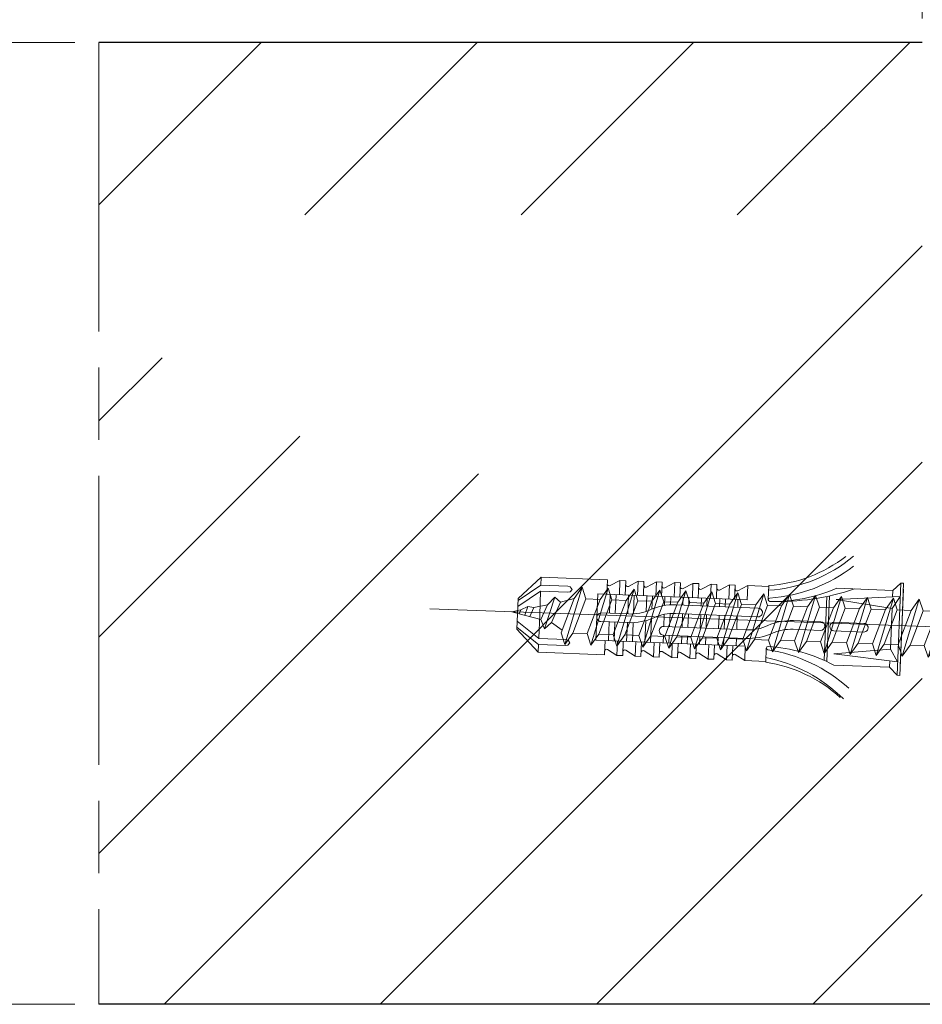
# Model space of a CAD drawing. Units: millimetres. Extents: x 0 to 329, y -11 to 461.
# Drawn here: x 132 to 169, y 26 to 67 of the extents above; entities that cross this region are included whole.
import ezdxf

# ---------------------------------------------------------------- set-up
doc = ezdxf.new("R2010")
doc.units = ezdxf.units.MM
doc.header["$PDMODE"] = 2
doc.header["$PDSIZE"] = 10
doc.linetypes.add('AM_ISO08W050', pattern=[18, 12, -1.5, 3, -1.5])
for name, color, linetype, lineweight in [('AEL-AM_5', 3, 'Continuous', 20), ('AM_1', 30, 'Continuous', 30), ('AM_4', 3, 'Continuous', 20), ('AM_7', 4, 'AM_ISO08W050', 18), ('Hachures', 5, 'Continuous', 9)]:
    doc.layers.add(name, color=color, linetype=linetype, lineweight=lineweight)
doc.styles.get("Standard").update_dxf_attribs({"font": 'arial.ttf'})
doc.dimstyles.new('AM_ISO_MALERBA$0', dxfattribs={"dimtxt": 3, "dimasz": 4, "dimexe": 1, "dimexo": 1, "dimgap": 1.5, "dimtad": 1, "dimtoh": 1, "dimtxsty": 'Standard', "dimcen": 0, "dimclrd": 256, "dimclre": 256, "dimclrt": 3, "dimadec": 1, "dimazin": 2, "dimtp": 0.1, "dimtm": 0.1, "dimtfac": 0.71, "dimtmove": 0, "dimatfit": 3, "dimfxl": 1, "dimlwd": -1, "dimlwe": -1, "dimarcsym": 0})

# ---------------------------------------------------------------- blocks, each defined once
blk = doc.blocks.new('*D17')
at = {"layer": 'AEL-AM_5', "linetype": 'Continuous', "transparency": 16777216}
for p, q in [((169.450073499087, 66.8606077882323), (169.450073499087, 71.22125755542265)), ((174.2500670138415, 66.11590551170275), (174.2500670138415, 71.22125755542265)), ((166.450073499087, 70.22125755542265), (163.450073499087, 70.22125755542265)), ((169.450073499087, 70.22125755542265), (174.2500670138415, 70.22125755542265)), ((177.2500670138415, 70.22125755542265), (180.2500670138415, 70.22125755542265))]:
    blk.add_line(p, q, dxfattribs=at)
for points in [[(166.450073499087, 70.72125755542265), (166.450073499087, 69.72125755542265), (169.450073499087, 70.22125755542265)], [(177.2500670138415, 70.72125755542265), (177.2500670138415, 69.72125755542265), (174.2500670138415, 70.22125755542265)]]:
    blk.add_solid(points, dxfattribs=at)
at = {"layer": 'Defpoints', "color": 0, "linetype": 'Continuous', "transparency": 16777216}
for p in [(174.2500670138415, 70.22125755542265), (169.450073499087, 65.8606077882323), (174.2500670138415, 65.11590551170275)]:
    blk.add_point(p, dxfattribs=at)
at = {"layer": 'AEL-AM_5', "color": 3, "linetype": 'Continuous', "transparency": 16777216, "insert": (172.1735713052658, 75.33518718856749), "char_height": 3.5, "attachment_point": 5}
blk.add_mtext('20 maxi', dxfattribs=at)
blk = doc.blocks.new('Cheville nylon 8  40')
at = {"layer": 'AM_4', "color": 5}
for p, q in [((2.793967723846436e-08, 4.985730014042929), (0.3000000268220901, 4.985730014042929)), ((2.793967723846436e-08, 4.985730014042929), (2.793967723846436e-08, 0.185730013763532)), ((0.3000000268220901, 4.985730014042929), (1.100000027567148, 4.185730014229193)), ((0.3000000268220901, 4.985730014042929), (0.3000000268220901, -4.614269986050203)), ((1.100000027567148, 4.185730014229193), (1.100000027567148, 3.511790181742981)), ((1.100000027567148, 4.185730014229193), (6.923454260453582, 4.185730014229193)), ((14.00000002793968, 4.172470687655732), (14.00000002793968, 2.70947713102214)), ((-1.862645149230957e-09, 4.000000000232831), (1.862645149230957e-09, -4.000000000232831)), ((0.3000000268220901, 3.579842563485727), (6.950000027194619, 3.014157138532028)), ((1.100000027567148, 2.302331063197926), (0.3000000268220901, 3.579842563485727)), ((7.642820350825787, 3.852873801952228), (7.642820350825787, -2.986051140585914)), ((7.9255002271384, 3.733687852276489), (7.9255002271384, -2.913487479789183)), ((14.00000002793968, 4.085730014136061), (16.20000002719462, 4.085730014136061)), ((16.20000002719462, 4.085730014136061), (17.20000002719462, 3.508379745064303)), ((16.20000002719462, 2.585730014136061), (16.20000002719462, 4.085730014136061)), ((17.50000002793968, 4.085730014136061), (18.10000002756715, 4.085730014136061)), ((17.50000002793968, 4.085730014136061), (17.50000002793968, 2.585730014136061)), ((18.10000002756715, 4.085730014136061), (19.10000002756715, 3.508379745064303)), ((18.10000002756715, 4.085730014136061), (18.10000002756715, 2.585730014136061)), ((19.40000002644956, 4.085730014136061), (20.00000002607703, 4.085730014136061)), ((19.40000002644956, 4.085730014136061), (19.40000002644956, 2.585730014136061)), ((20.00000002607703, 4.085730014136061), (20.00000002607703, 2.585730014136061)), ((20.00000002607703, 4.085730014136061), (21.00000002607703, 3.508379745064303)), ((21.30000002682209, 4.085730014136061), (21.30000002682209, 2.585730014136061)), ((21.30000002682209, 4.085730014136061), (21.90000002644956, 4.085730014136061)), ((21.90000002644956, 4.085730014136061), (21.90000002644956, 2.585730014136061)), ((21.90000002644956, 4.085730014136061), (22.90000002831221, 3.508379745064303)), ((21.90000002644956, 4.085730014136061), (21.90000002644956, 2.585730014136061)), ((23.20000002719462, 4.085730014136061), (23.20000002719462, 2.585730014136061)), ((23.20000002719462, 4.085730014136061), (23.80000002682209, 4.085730014136061)), ((23.80000002682209, 4.085730014136061), (24.80000002682209, 3.508379745064303)), ((23.80000002682209, 4.085730014136061), (23.80000002682209, 2.585730014136061)), ((25.1000000257045, 4.085730014136061), (25.1000000257045, 2.585730014136061)), ((25.1000000257045, 4.085730014136061), (25.70000002719462, 4.085730014136061)), ((25.70000002719462, 4.085730014136061), (26.70000002533197, 3.508379745064303)), ((25.70000002719462, 4.085730014136061), (25.70000002719462, 2.585730014136061)), ((27.00000002793968, 4.085730014136061), (27.00000002793968, 2.585730014136061)), ((27.00000002793968, 4.085730014136061), (27.60000002756715, 4.085730014136061)), ((27.60000002756715, 4.085730014136061), (28.60000002756715, 3.508379745064303)), ((27.60000002756715, 4.085730014136061), (27.60000002756715, 2.585730014136061)), ((28.90000002644956, 4.085730014136061), (28.90000002644956, 2.585730014136061)), ((28.90000002644956, 4.085730014136061), (29.50000002607703, 4.085730014136061)), ((29.50000002607703, 4.085730014136061), (30.50000002607703, 3.508379745064303)), ((29.50000002607703, 4.085730014136061), (29.50000002607703, 2.585730014136061)), ((30.80000002682209, 4.085730014136061), (37.70000002719462, 4.085730014136061)), ((30.80000002682209, 4.085730014136061), (30.80000002682209, 2.585730014136061)), ((34.89252505637705, 3.278815450845286), (37.70000002719462, 3.278815450845286)), ((37.70000002719462, 3.278815450845286), (37.70000002719462, 4.085730014136061)), ((40.00000002607703, 1.785730013856664), (37.70000002719462, 4.085730014136061)), ((37.70000002719462, 3.278815450845286), (40.00000002607703, 1.589630603091791)), ((6.950000027194619, 3.014157138532028), (1.100000027567148, 2.302331063197926)), ((1.100000027567148, 2.302331063197926), (1.100000027567148, -1.930871034739539)), ((13.49154962040484, 2.535730013856664), (13.81891140528023, 2.535730013856664)), ((16.20000002719462, 2.585730014136061), (31.75000002793968, 2.585730014136061)), ((17.15000002644956, 1.763509849319234), (17.15000002644956, 2.585730014136061)), ((18.45000002719462, 1.785730013856664), (18.45000002719462, 2.585730014136061)), ((19.05000002682209, 1.785730013856664), (19.05000002682209, 2.585730014136061)), ((20.3500000257045, 1.785730013856664), (20.3500000257045, 2.585730014136061)), ((20.95000002719462, 1.785730013856664), (20.95000002719462, 2.585730014136061)), ((22.25000002793968, 1.785730013856664), (22.25000002793968, 2.585730014136061)), ((22.85000002756715, 1.785730013856664), (22.85000002756715, 2.585730014136061)), ((24.15000002644956, 1.785730013856664), (24.15000002644956, 2.585730014136061)), ((24.75000002607703, 1.785730013856664), (24.75000002607703, 2.585730014136061)), ((26.05000002682209, 0.1203682117629796), (26.05000002682209, 2.585730014136061)), ((26.65000002831221, 0.3507289385888726), (26.65000002831221, 2.585730014136061)), ((27.95000002719462, 0.6135098494123667), (27.95000002719462, 2.585730014136061)), ((28.55000002682209, 0.6357157493475825), (28.55000002682209, 2.585730014136061)), ((29.8500000257045, 0.6357300139497966), (29.8500000257045, 2.585730014136061)), ((30.45000002719462, 0.6357300139497966), (30.45000002719462, 2.585730014136061)), ((31.75000002793968, 0.185730013763532), (31.75000002793968, 2.585730014136061)), ((34.89252505637705, 2.642419347772375), (37.70000002719462, 2.642419347772375)), ((40.00000002607703, 0.9532345000188798), (37.70000002719462, 2.642419347772375)), ((37.70000002719462, 0.185730013763532), (37.70000002719462, 2.606829317519441)), ((16.16157036460936, 1.785730013856664), (24.75000002607703, 1.785730013856664)), ((40.00000002607703, 0.185730013763532), (40.00000002607703, 1.785730013856664)), ((2.793967723846436e-08, 0.185730013763532), (2.793967723846436e-08, -4.614269986050203)), ((3.950000025331974, 0.6357300139497966), (7.050000028684735, 0.6357300139497966)), ((8.45000002719462, 0.6357300139497966), (11.28842969238758, 0.6357300139497966)), ((16.16157036460936, 0.8857300139497966), (24.75000002607703, 0.8857300139497966)), ((17.15000002644956, -0.5142699859570712), (17.15000002644956, 0.85949074360542)), ((18.45000002719462, -0.5142699859570712), (18.45000002719462, 0.8857300139497966)), ((19.05000002682209, -0.5142699859570712), (19.05000002682209, 0.8857300139497966)), ((20.3500000257045, -0.5142699859570712), (20.3500000257045, 0.8857300139497966)), ((20.95000002719462, -0.5142699859570712), (20.95000002719462, 0.8857300139497966)), ((22.25000002793968, -0.5116588070522994), (22.25000002793968, 0.8857300139497966)), ((22.85000002756715, -0.4559307007584721), (22.85000002756715, 0.8857300139497966)), ((24.15000002644956, -0.4826337767299265), (24.15000002644956, 0.8857300139497966)), ((24.75000002607703, -0.3774741098750383), (24.75000002607703, 0.8857300139497966)), ((28.46157036162913, 0.6357300139497966), (31.30000002682209, 0.6357300139497966)), ((31.75000002793968, -2.214269986143336), (31.75000002793968, 0.185730013763532)), ((37.70000002719462, 0.185730013763532), (37.70000002719462, -2.270959319779649)), ((40.00000002607703, 0.185730013763532), (40.00000002607703, -1.414269985863939)), ((3.950000025331974, -0.2642699859570712), (7.050000028684735, -0.2642699859570712)), ((8.45000002719462, -0.2642699859570712), (11.28842969238758, -0.2642699859570712)), ((15.00000002793968, -0.5142699859570712), (23.58842969126999, -0.5142699859570712)), ((26.05000002682209, -2.214269986143336), (26.05000002682209, -0.876235248753801)), ((26.65000002831221, -2.214269986143336), (26.65000002831221, -0.6039896381553262)), ((27.95000002719462, -2.214269986143336), (27.95000002719462, -0.290509256767109)), ((28.46157036162913, -0.2642699859570712), (31.30000002682209, -0.2642699859570712)), ((28.55000002682209, -2.214269986143336), (28.55000002682209, -0.2642699859570712)), ((29.8500000257045, -2.214269986143336), (29.8500000257045, -0.2642699859570712)), ((30.45000002719462, -2.214269986143336), (30.45000002719462, -0.2642699859570712)), ((40.00000002607703, -0.5817744720261544), (37.70000002719462, -2.270959319779649)), ((1.100000027567148, -1.930871034739539), (0.3000000268220901, -3.208382535493001)), ((6.950000027194619, -2.642697110539302), (1.100000027567148, -1.930871034739539)), ((15.00000002793968, -1.414269985863939), (23.58842969126999, -1.414269985863939)), ((17.15000002644956, -2.214269986143336), (17.15000002644956, -1.414269985863939)), ((18.45000002719462, -2.214269986143336), (18.45000002719462, -1.414269985863939)), ((19.05000002682209, -2.214269986143336), (19.05000002682209, -1.414269985863939)), ((20.3500000257045, -2.214269986143336), (20.3500000257045, -1.414269985863939)), ((20.95000002719462, -2.214269986143336), (20.95000002719462, -1.414269985863939)), ((22.25000002793968, -2.214269986143336), (22.25000002793968, -1.414269985863939)), ((22.85000002756715, -2.214269986143336), (22.85000002756715, -1.414269985863939)), ((24.15000002644956, -2.214269986143336), (24.15000002644956, -1.387483651051298)), ((24.75000002607703, -2.214269986143336), (24.75000002607703, -1.298797136405483)), ((24.75000002607703, -2.214269986143336), (24.75000002607703, -1.343424257589504)), ((37.70000002719462, -2.9073554223869), (40.00000002607703, -1.218170575099066)), ((40.00000002607703, -1.414269985863939), (37.70000002719462, -3.714269985677674)), ((0.3000000268220901, -3.208382535493001), (6.950000027194619, -2.642697110539302)), ((14.00000002793968, -2.338017103029415), (14.00000002793968, -3.801010659663007)), ((16.20000002719462, -2.214269986143336), (16.20000002719462, -3.714269985677674)), ((16.20000002719462, -2.214269986143336), (31.75000002793968, -2.214269986143336)), ((17.50000002793968, -3.714269985677674), (17.50000002793968, -2.214269986143336)), ((18.10000002756715, -3.714269985677674), (18.10000002756715, -2.214269986143336)), ((18.10000002756715, -3.714269985677674), (18.10000002756715, -2.214269986143336)), ((19.40000002644956, -3.714269985677674), (19.40000002644956, -2.214269986143336)), ((20.00000002607703, -3.714269985677674), (20.00000002607703, -2.214269986143336)), ((21.30000002682209, -3.714269985677674), (21.30000002682209, -2.214269986143336)), ((21.90000002644956, -3.714269985677674), (21.90000002644956, -2.214269986143336)), ((21.90000002644956, -3.714269985677674), (21.90000002644956, -2.214269986143336)), ((23.20000002719462, -3.714269985677674), (23.20000002719462, -2.214269986143336)), ((23.80000002682209, -3.714269985677674), (23.80000002682209, -2.214269986143336)), ((25.1000000257045, -3.714269985677674), (25.1000000257045, -2.214269986143336)), ((25.70000002719462, -3.714269985677674), (25.70000002719462, -2.214269986143336)), ((27.00000002793968, -3.714269985677674), (27.00000002793968, -2.214269986143336)), ((27.60000002756715, -3.714269985677674), (27.60000002756715, -2.214269986143336)), ((28.90000002644956, -3.714269985677674), (28.90000002644956, -2.214269986143336)), ((29.50000002607703, -3.714269985677674), (29.50000002607703, -2.214269986143336)), ((30.80000002682209, -3.714269985677674), (30.80000002682209, -2.214269986143336)), ((34.89252505637705, -2.270959319779649), (37.70000002719462, -2.270959319779649)), ((34.89252505637705, -2.9073554223869), (37.70000002719462, -2.9073554223869)), ((37.70000002719462, -2.9073554223869), (37.70000002719462, -3.714269985677674)), ((0.3000000268220901, -4.614269986050203), (1.100000027567148, -3.814269986236468)), ((1.100000027567148, -3.140330153750256), (1.100000027567148, -3.814269986236468)), ((1.100000027567148, -3.814269986236468), (6.923454260453582, -3.814269986236468)), ((14.00000002793968, -3.714269985677674), (16.20000002719462, -3.714269985677674)), ((16.20000002719462, -3.714269985677674), (17.20000002719462, -3.136919717071578)), ((17.50000002793968, -3.714269985677674), (18.10000002756715, -3.714269985677674)), ((18.10000002756715, -3.714269985677674), (19.10000002756715, -3.136919717071578)), ((19.40000002644956, -3.714269985677674), (20.00000002607703, -3.714269985677674)), ((20.00000002607703, -3.714269985677674), (21.00000002607703, -3.136919717071578)), ((21.30000002682209, -3.714269985677674), (21.90000002644956, -3.714269985677674)), ((21.90000002644956, -3.714269985677674), (22.90000002831221, -3.136919717071578)), ((23.20000002719462, -3.714269985677674), (23.80000002682209, -3.714269985677674)), ((23.80000002682209, -3.714269985677674), (24.80000002682209, -3.136919717071578)), ((25.1000000257045, -3.714269985677674), (25.70000002719462, -3.714269985677674)), ((25.70000002719462, -3.714269985677674), (26.70000002533197, -3.136919717071578)), ((27.00000002793968, -3.714269985677674), (27.60000002756715, -3.714269985677674)), ((27.60000002756715, -3.714269985677674), (28.60000002756715, -3.136919717071578)), ((28.90000002644956, -3.714269985677674), (29.50000002607703, -3.714269985677674)), ((29.50000002607703, -3.714269985677674), (30.50000002607703, -3.136919717071578)), ((30.80000002682209, -3.714269985677674), (37.70000002719462, -3.714269985677674)), ((2.793967723846436e-08, -4.614269986050203), (0.3000000268220901, -4.614269986050203))]:
    blk.add_line(p, q, dxfattribs=at)
for points in [[(34.89252505637705, 2.642419347772375), (34.63271743431687, 2.700809777947143), (34.44252505525947, 2.960617399076), (34.63271743431687, 3.220425020204857), (34.89252505637705, 3.278815450845286)], [(34.89252505637705, -2.9073554223869), (34.63271743431687, -2.848964992212132), (34.44252505525947, -2.589157371083274), (34.63271743431687, -2.329349749954417), (34.89252505637705, -2.270959319779649)]]:
    blk.add_lwpolyline(points, dxfattribs=at)
for centre, radius, start, end in [((16.55432256311178, 19.48224962665699), 15.99999999999999, 227.6041631317185, 260.8137225176168), ((15.6000000257045, 18.8857300139498), 14.8, 230.0843835911531, 263.7937322522457), ((15.6000000257045, 18.8857300139498), 16.1, 230.0843832890864, 263.7451238153733), ((14.00000002793968, 18.53573001432233), 15.99999999999999, 243.7502925720165, 269.3738393878566), ((17.30000002682209, 3.681584825506434), 0.2, 239.9999999997571, 0), ((19.20000002719462, 3.681584825506434), 0.2, 239.9999999997571, 0), ((21.10000002756715, 3.681584825506434), 0.2, 239.9999999997571, 0), ((23.00000002607703, 3.681584825506434), 0.2, 239.9999999997571, 0), ((24.90000002644956, 3.681584825506434), 0.2, 239.9999999997571, 0), ((26.80000002682209, 3.681584825506434), 0.2, 239.9999999997571, 0), ((28.70000002719462, 3.681584825506434), 0.2, 239.9999999997571, 0), ((30.60000002756715, 3.681584825506434), 0.2, 239.9999999997571, 0), ((13.82685667276382, 2.70947713102214), 0.173143356014368, 269.6003976719609, 83.74457172204013), ((11.28842969238758, 5.635730013949797), 5, 270, 296.5563094474597), ((16.16157036460936, -4.114269985584542), 5.899999999999999, 90, 116.5563094474597), ((24.75000002607703, 1.3357300136704), 0.450000000000003, 269.9999998896305, 90.0000001103694), ((3.950000025331974, 0.185730013763532), 0.4500000000000001, 89.9999969278948, 270.0000030721052), ((7.050000028684735, 0.185730013763532), 0.4500000000127701, 270, 90), ((8.45000002719462, 0.185730013763532), 0.450000000063734, 90, 270), ((11.28842969238758, 5.635730013949797), 5.899999999999999, 270, 296.5563094474597), ((16.16157036460936, -4.114269985584542), 5, 90, 116.5563094474597), ((23.58842969126999, 4.485730014042929), 5, 270, 296.5563094474597), ((28.46157036162913, -5.264269985957071), 5.899999999999999, 90, 116.5563094474597), ((31.30000002682209, 0.185730013763532), 0.4500000000000109, 269.9999871657769, 90.0000128342231), ((15.00000002793968, -0.9642699856776744), 0.450000000000003, 89.99999988963059, 270.0000001103694), ((23.58842969126999, 4.485730014042929), 5.899999999999999, 270, 296.5563094474597), ((28.46157036162913, -5.264269985957071), 5, 90, 116.5563094474597), ((14.00000002793968, -27.16426998586394), 24.99999999999999, 90.39958598494266, 110.9328160637208), ((15.6000000257045, -18.51426998595707), 16.1, 96.25487618462672, 129.9156167109136), ((14.00000002793968, -18.16426998586394), 15.99999999999999, 90.62616061214341, 116.2497074279835), ((13.82685667276382, -2.338017103029415), 0.173143356014368, 276.2554282779599, 90.39960232803917), ((15.6000000257045, -18.51426998595707), 15.28229999999999, 96.00966838788253, 132.2574168837211), ((15.6000000257045, -18.51426998595707), 14.8, 96.20626774765061, 129.9156164088469), ((17.30000002682209, -3.310124797513708), 0.2, 0, 120.0000000002429), ((19.20000002719462, -3.310124797513708), 0.2, 0, 120.0000000002429), ((21.10000002756715, -3.310124797513708), 0.2, 0, 120.0000000002429), ((23.00000002607703, -3.310124797513708), 0.2, 0, 120.0000000002429), ((24.90000002644956, -3.310124797513708), 0.2, 0, 120.0000000002429), ((26.80000002682209, -3.310124797513708), 0.2, 0, 120.0000000002429), ((28.70000002719462, -3.310124797513708), 0.2, 0, 120.0000000002429), ((30.60000002756715, -3.310124797513708), 0.2, 0, 120.0000000002429)]:
    blk.add_arc(centre, radius, start, end, dxfattribs=at)
blk = doc.blocks.new('vis 6x100')
at = {"layer": 'AM_4', "color": 5}
for p, q in [((4.906006990564748, -1.119484946500638), (-101.4351987644654, 25.85511187699705)), ((-88.49875123421225, 19.27840472179014), (-85.49692299693015, 24.69555886972012)), ((-85.49692299693015, 24.69555886972012), (-86.55607904959834, 23.72851237714895)), ((-85.3666180014825, 23.42679271904854), (-85.49692299693015, 24.69555886972012)), ((-93.18860769369167, 23.76327487248818), (-92.22288704041966, 23.74304375860993)), ((-93.18860769369167, 23.76327487248818), (-92.47878993831546, 23.39743069846918)), ((-92.22288704041966, 23.74304375860993), (-92.47878993831546, 23.39743069846918)), ((-91.44335642669103, 23.95345822175841), (-92.22288704041966, 23.74304375860993)), ((-91.93648774027133, 23.11792501144373), (-91.44335642669103, 23.95345822175841)), ((-91.45617808672068, 22.87037063991193), (-90.83160402856083, 23.71389743648251)), ((-90.83160402856083, 23.71389743648251), (-91.44335642669103, 23.95345822175841)), ((-90.83160402856083, 23.71389743648251), (-89.40426897822545, 23.68399585172119)), ((-89.40426897822545, 23.68399585172119), (-90.40706749905439, 22.32965297943338)), ((-90.23458801035304, 21.30733624001005), (-88.4824145770308, 24.27611768568386)), ((-88.4824145770308, 24.27611768568386), (-89.40426897822545, 23.68399585172119)), ((-89.38445564801259, 21.80259292062328), (-88.01298596577544, 23.65484952970837)), ((-86.55607904959834, 23.72851237714895), (-88.62905622906874, 20.5471708725745)), ((-88.01298596577544, 23.65484952970837), (-88.4824145770308, 24.27611768568386)), ((-88.01298596577544, 23.65484952970837), (-86.5611011855217, 23.72172966465951)), ((-85.88648069180636, 18.61577404835043), (-82.88465245507905, 24.03292819602575)), ((-82.88465245507905, 24.03292819602575), (-83.94380850778361, 23.06588170359828)), ((-82.75434745902021, 22.76416204531961), (-82.88465245507905, 24.03292819602575)), ((-92.47878993831546, 23.39743069846918), (-90.40706749905439, 22.32965297943338)), ((-87.4395951815095, 20.24545121421579), (-85.3666180014825, 23.42679271904854)), ((-83.94380850778361, 23.06588170359828), (-86.01678568722855, 19.88454019887831)), ((-85.3666180014825, 23.42679271904672), (-83.94380850778361, 23.06588170359828)), ((-84.82732463907632, 19.5828205406342), (-82.75434745902021, 22.76416204531961)), ((-83.27421014873471, 17.95314337458876), (-80.27238191203651, 23.37029752241324)), ((-82.75434745902021, 22.76416204532143), (-81.33153796476654, 22.40325103013129)), ((-80.27238191203651, 23.37029752241324), (-81.33153796476654, 22.40325103013129)), ((-80.6619396069218, 17.29051270104537), (-77.6601113701945, 22.70766684871887)), ((-80.14207691718002, 22.10153137162888), (-80.27238191203651, 23.37029752241324)), ((-77.6601113701945, 22.70766684871887), (-78.71926742234427, 21.7406203565497)), ((-77.5298063747723, 21.43890069819281), (-77.6601113701945, 22.70766684871887)), ((-90.40706749905439, 22.32965297943338), (-90.23458801035304, 21.30733624001005)), ((-89.38445564801259, 21.80259292062328), (-90.23458801035304, 21.30733624001005)), ((-89.38445564801259, 21.80259292062328), (-88.47245539266623, 20.78750190248138)), ((-81.33153796476654, 22.40325103013129), (-83.40451514479173, 19.22190952530218)), ((-82.21505409665042, 18.92018986705443), (-80.14207691718002, 22.10153137162888)), ((-78.71926742234427, 21.7406203565497), (-80.79224460237128, 18.55927885171695)), ((-80.14207691718002, 22.10153137162888), (-78.71926742234427, 21.7406203565497)), ((-78.0496690644868, 16.62788202746742), (-75.0478408277886, 22.04503617528644)), ((-75.0478408277886, 22.04503617528644), (-76.1069968804677, 21.07798968271345)), ((-74.91753583293394, 20.77627002449663), (-75.0478408277886, 22.04503617528644)), ((-88.62905622906874, 20.5471708725745), (-88.49875123421225, 19.27840472179014)), ((-79.6027835542136, 18.25755919346921), (-77.5298063747723, 21.43890069819281)), ((-76.1069968804677, 21.07798968271345), (-78.1799740599381, 17.896648178139)), ((-77.5298063747723, 21.43890069819281), (-76.1069968804677, 21.07798968271345)), ((-76.99051301181134, 17.59492852004041), (-74.91753583293394, 20.77627002449663)), ((-75.43739852209364, 15.96525135402953), (-72.43557028594842, 21.38240550158844)), ((-74.91753583293394, 20.77627002449663), (-73.49472633807272, 20.41535900927556)), ((-72.43557028594842, 21.38240550158844), (-73.49472633807272, 20.41535900927556)), ((-72.82512798024436, 15.30262068033517), (-69.82329974412278, 20.71977482804323)), ((-72.30526529049894, 20.11363935091867), (-72.43557028594842, 21.38240550158844)), ((-69.82329974412278, 20.71977482804323), (-70.88245579622162, 19.7527283355812)), ((-69.69299474806576, 19.45100867733345), (-69.82329974412278, 20.71977482804323)), ((-87.4395951815095, 20.24545121421579), (-88.49875123421225, 19.27840472179014)), ((-87.4395951815095, 20.24545121421397), (-86.01678568722855, 19.88454019887831)), ((-86.01678568722855, 19.88454019887831), (-85.88648069180636, 18.61577404835043)), ((-84.82732463907632, 19.5828205406342), (-85.88648069180636, 18.61577404835043)), ((-84.82732463846332, 19.58282054060328), (-83.40450795020297, 19.22190770034103)), ((-73.49472633807272, 20.41535900927556), (-75.56770351809791, 17.234017504441)), ((-74.37824247052231, 16.93229784608411), (-72.30526529049894, 20.11363935091867)), ((-70.88245579622162, 19.7527283355812), (-72.95543297569202, 16.57138683100675)), ((-72.30526529049894, 20.11363935091867), (-70.88245579622162, 19.7527283355812)), ((-71.76597192810368, 16.26966717250434), (-69.69299474806576, 19.45100867733345)), ((-70.21285743779117, 14.63999000660624), (-67.21102920167505, 20.0571441543143)), ((-69.69299474806576, 19.45100867733345), (-68.27018525381573, 19.09009766214513)), ((-69.69299474806576, 19.45100867733345), (-68.27018525381573, 19.09009766214513)), ((-67.21102920167505, 20.0571441543143), (-68.27018525381573, 19.09009766214513)), ((-67.08072420625285, 18.78837800379188), (-67.21102920167505, 20.0571441543143)), ((-83.40451514479173, 19.22190952530218), (-83.27421014873471, 17.95314337458876)), ((-82.21505409665042, 18.92018986705443), (-83.27421014873471, 17.95314337458876)), ((-82.21505409665042, 18.92018986705443), (-80.79224460237128, 18.55927885171695)), ((-80.79224460237128, 18.55927885171695), (-80.6619396069218, 17.29051270104537)), ((-68.27018525381573, 19.09009766214513), (-70.34316243385001, 15.9087561573142)), ((-69.15370138569779, 15.60703649906827), (-67.08072420625285, 18.78837800379188)), ((-65.65791471197372, 18.4274669884544), (-67.73089189141501, 15.24612548373079)), ((-67.60058689596735, 13.97735933305921), (-64.59875865926915, 19.39451348087823)), ((-67.08072420625285, 18.78837800379188), (-65.65791471197372, 18.4274669884544)), ((-64.59875865926915, 19.39451348087823), (-65.65791471197372, 18.4274669884544)), ((-64.98831635412716, 13.31472865936303), (-61.98648811742714, 18.7318828071875)), ((-64.46845366381785, 18.12574733020665), (-64.59875865926915, 19.39451348087823)), ((-61.98648811742714, 18.7318828071875), (-63.04564417013353, 17.76483631475639)), ((-61.85618312139559, 17.46311665662324), (-61.98648811742714, 18.7318828071875)), ((-79.6027835542136, 18.25755919346921), (-80.6619396069218, 17.29051270104537)), ((-79.6027835542136, 18.25755919346921), (-78.1799740599381, 17.896648178139)), ((-78.1799740599381, 17.896648178139), (-78.0496690644868, 16.62788202746742)), ((-76.99051301181134, 17.59492852004041), (-78.0496690644868, 16.62788202746742)), ((-76.99051301181134, 17.59492852004041), (-75.56770351809791, 17.234017504441)), ((-66.5414308438576, 14.94440582537754), (-64.46845366381785, 18.12574733020665)), ((-63.04564417013353, 17.76483631475639), (-65.11862134898365, 14.58349481015102)), ((-64.46845366381785, 18.12574733020665), (-63.04564417013353, 17.76483631475639)), ((-63.92916030142078, 14.28177515179232), (-61.85618312139559, 17.46311665662324)), ((-62.37604581055894, 12.65209798615615), (-59.37421757441189, 18.06925213371687)), ((-61.85618312139741, 17.46311665662506), (-60.43337362653619, 17.10220564140218)), ((-59.37421757441189, 18.06925213371687), (-60.43337362653619, 17.10220564140218)), ((-59.76377526870783, 11.98946731246178), (-56.76194703258625, 17.40662146017166)), ((-59.24391257896241, 16.80048598304711), (-59.37421757441189, 18.06925213371687)), ((-56.76194703258625, 17.40662146017166), (-57.82110308468691, 16.43957496770781)), ((-56.63164203652923, 16.13785530946188), (-56.76194703258625, 17.40662146017166)), ((-75.56770351809791, 17.234017504441), (-75.43739852209364, 15.96525135402953)), ((-74.37824247052231, 16.93229784608411), (-75.43739852209364, 15.96525135402953)), ((-74.37824247052231, 16.93229784608411), (-72.95543297569202, 16.57138683100675)), ((-72.95543297569202, 16.57138683100675), (-72.82512798024436, 15.30262068033517)), ((-60.43337362653619, 17.10220564140218), (-62.50635080656139, 13.92086413656762)), ((-61.3168897589876, 13.61914447821073), (-59.24391257896241, 16.80048598304711)), ((-57.82110308468691, 16.43957496770781), (-59.89408026415731, 13.25823346313337)), ((-59.24391257896241, 16.80048598304711), (-57.82110308468691, 16.43957496770781)), ((-57.15150472625646, 11.32683663873286), (-54.14967649013852, 16.74399078644274)), ((-54.14967649013852, 16.74399078644274), (-55.2088325422792, 15.77694429427356)), ((-54.01937149471632, 15.47522463592031), (-54.14967649013852, 16.74399078644274)), ((-71.76597192810368, 16.26966717250434), (-72.82512798024436, 15.30262068033517)), ((-71.76597192810368, 16.26966717250434), (-70.34316243385001, 15.9087561573142)), ((-71.76597192810368, 16.26966717250434), (-70.34316243385001, 15.9087561573142)), ((-70.34316243385001, 15.9087561573142), (-70.21285743779117, 14.63999000660624)), ((-69.15370138569779, 15.60703649906827), (-70.21285743779117, 14.63999000660624)), ((-69.15370138569779, 15.60703649906827), (-67.73089189141501, 15.24612548373079)), ((-58.70461921656715, 12.95651380463096), (-56.63164203652923, 16.13785530946188)), ((-55.2088325422792, 15.77694429427356), (-57.28180972231348, 12.59560278944082)), ((-56.63164203652923, 16.13785530946188), (-55.2088325422792, 15.77694429427356)), ((-56.63164203652923, 16.13785530946188), (-55.2088325422792, 15.77694429427356)), ((-56.09234867416308, 12.29388313119489), (-54.01937149471632, 15.47522463592031)), ((-54.53923418443082, 10.66420596518583), (-51.53740594773262, 16.08136011300667)), ((-54.01937149471632, 15.47522463592031), (-52.59656200043901, 15.11431362058283)), ((-51.53740594773262, 16.08136011300667), (-52.59656200043901, 15.11431362058283)), ((-51.92696364259245, 10.00157529148964), (-48.92513540589243, 15.41872943931594)), ((-51.40710095228133, 14.81259396233509), (-51.53740594773262, 16.08136011300667)), ((-48.92513540589243, 15.41872943931594), (-49.984291458597, 14.45168294688483)), ((-48.79483040985906, 14.14996328874986), (-48.92513540589243, 15.41872943931594)), ((-67.73089189141501, 15.24612548373079), (-67.60058689596735, 13.97735933305921)), ((-66.5414308438576, 14.94440582537754), (-67.60058689596735, 13.97735933305921)), ((-66.5414308438576, 14.94440582537754), (-65.1186141550188, 14.58349298522626)), ((-65.11862134898365, 14.58349481015102), (-64.98831635412716, 13.31472865936303)), ((-52.59656200043901, 15.11431362058283), (-54.6695391798803, 11.93297211585741)), ((-53.48007813232107, 11.63125245750416), (-51.40710095228133, 14.81259396233509)), ((-49.984291458597, 14.45168294688483), (-52.05726863744712, 11.27034144227764)), ((-51.40710095228133, 14.81259396233509), (-49.984291458597, 14.45168294688483)), ((-49.31469309957356, 9.338944618013556), (-46.31286486287536, 14.75609876583439)), ((-46.31286486287536, 14.75609876583439), (-47.37202091557992, 13.78905227341056)), ((-46.18255986742406, 13.48733261516281), (-46.31286486287536, 14.75609876583439)), ((-63.92916030142078, 14.28177515179232), (-64.98831635412716, 13.31472865936303)), ((-63.92916030141714, 14.28177515179596), (-62.50635080655775, 13.92086413657125)), ((-62.50635080656139, 13.92086413656762), (-62.37604581055894, 12.65209798615615)), ((-61.3168897589876, 13.61914447821073), (-62.37604581055894, 12.65209798615615)), ((-61.3168897589876, 13.61914447821073), (-59.89408026415731, 13.25823346313337)), ((-50.86780758988425, 10.96862178392075), (-48.79483040985906, 14.14996328874986)), ((-47.37202091557992, 13.78905227341056), (-49.44499809502304, 10.60771076868514)), ((-48.79483040985906, 14.14996328874804), (-47.37202091557992, 13.78905227341056)), ((-48.2555370474638, 10.30599111033371), (-46.18255986742406, 13.48733261516281)), ((-46.70242255773519, 8.67631394431919), (-43.70059432103517, 14.09346809214367)), ((-46.18255986742406, 13.48733261516281), (-44.75975037373973, 13.12642159971256)), ((-43.70059432103517, 14.09346809214367), (-44.75975037373973, 13.12642159971256)), ((-44.09015201532748, 8.01368327088312), (-41.08832377862564, 13.43083741870032)), ((-43.5702893250018, 12.82470194157759), (-43.70059432103517, 14.09346809214367)), ((-41.08832377862564, 13.43083741870032), (-42.14747983130292, 12.46379092612915)), ((-40.95801878315251, 12.16207126788322), (-41.08832377862564, 13.43083741870032)), ((-59.89408026415731, 13.25823346313337), (-59.76377526870783, 11.98946731246178)), ((-58.70461921656715, 12.95651380463096), (-59.76377526870783, 11.98946731246178)), ((-58.70461921656715, 12.95651380463096), (-57.28180972231348, 12.59560278944082)), ((-58.70461921656715, 12.95651380463096), (-57.28180972231348, 12.59560278944082)), ((-57.28180972231348, 12.59560278944082), (-57.15150472625646, 11.32683663873286)), ((-56.09234867416308, 12.29388313119489), (-57.15150472625646, 11.32683663873286)), ((-56.09234867416308, 12.29388313119489), (-54.6695391798803, 11.93297211585741)), ((-44.75975037373973, 13.12642159971256), (-46.83272755258986, 9.945080095105368)), ((-45.64326650502699, 9.64336043674848), (-43.5702893250018, 12.82470194157759)), ((-42.14747983130292, 12.46379092612915), (-44.22045701015486, 9.282449421520141)), ((-43.5702893250018, 12.82470194157759), (-42.14747983130292, 12.46379092612915)), ((-41.47788147286701, 7.351052597150556), (-38.47605323616881, 12.76820674497503)), ((-38.47605323616881, 12.76820674497503), (-39.53520928889884, 11.80116025269308)), ((-38.3457482413105, 11.49944059419067), (-38.47605323616881, 12.76820674497503)), ((-54.6695391798803, 11.93297211585741), (-54.53923418443082, 10.66420596518583)), ((-53.48007813232107, 11.63125245750416), (-54.53923418443082, 10.66420596518583)), ((-53.48007813232107, 11.63125245750416), (-52.05726144348228, 11.27033961735287)), ((-52.05726863744712, 11.27034144227764), (-51.92696364259245, 10.00157529148964)), ((-43.03099596259563, 8.980729763165073), (-40.95801878315251, 12.16207126788322)), ((-39.53520928889884, 11.80116025269308), (-41.60818646892403, 8.619818747863974)), ((-40.95801878315251, 12.16207126788322), (-39.53520928889884, 11.80116025269308)), ((-40.4187254207809, 8.318099089616226), (-38.3457482413105, 11.49944059419067)), ((-38.86561093105411, 6.688421923607166), (-35.86378269432498, 12.10557607128067)), ((-38.3457482413105, 11.49944059419067), (-36.92293874647476, 11.13852957911149)), ((-35.86378269432498, 12.10557607128067), (-36.92293874647476, 11.13852957911149)), ((-36.25334038861729, 6.025791250029215), (-33.25151215192091, 11.44294539784823)), ((-35.73347769890461, 10.8368099207546), (-35.86378269432498, 12.10557607128067)), ((-33.25151215192091, 11.44294539784823), (-34.31066820460001, 10.47589890527524)), ((-33.12120715706442, 10.17417924705842), (-33.25151215192091, 11.44294539784823)), ((-50.86780758988425, 10.96862178392075), (-51.92696364259245, 10.00157529148964)), ((-50.86780758930399, 10.96862178402444), (-49.44499809502304, 10.60771076868514)), ((-49.44499809502304, 10.60771076868514), (-49.31469309957356, 9.338944618013556)), ((-48.2555370474638, 10.30599111033371), (-49.31469309957356, 9.338944618013556)), ((-48.2555370474638, 10.30599111033371), (-46.83272035862501, 9.945078270182421)), ((-36.92293874647476, 11.13852957911149), (-38.99591592650177, 7.957188074278747)), ((-37.8064548783459, 7.655468416030999), (-35.73347769890461, 10.8368099207546)), ((-34.31066820460001, 10.47589890527524), (-36.38364538407041, 7.294557400700796)), ((-35.73347769890461, 10.8368099207546), (-34.31066820460001, 10.47589890527524)), ((-33.64106984622595, 5.363160576591326), (-30.6392416100789, 10.78031472415023)), ((-30.6392416100789, 10.78031472415023), (-31.69839766220321, 9.813268231837355)), ((-30.50893661463124, 9.511548573480468), (-30.6392416100789, 10.78031472415023)), ((-46.83272755258986, 9.945080095105368), (-46.70242255773519, 8.67631394431919)), ((-45.64326650502699, 9.64336043674848), (-46.70242255773519, 8.67631394431919)), ((-45.64326650502881, 9.643360436743023), (-44.22045701015486, 9.282449421520141)), ((-44.22045701015486, 9.282449421520141), (-44.09015201532748, 8.01368327088312)), ((-35.19418433594183, 6.992837742602205), (-33.12120715706442, 10.17417924705842)), ((-31.69839766220321, 9.813268231837355), (-33.7713748422284, 6.631926727002792)), ((-33.12120715706442, 10.17417924705842), (-31.69839766220321, 9.813268231837355)), ((-32.58191379465461, 6.330207068645905), (-30.50893661463124, 9.511548573480468)), ((-31.02879930437484, 4.70052990289696), (-28.02697106825508, 10.11768405060502)), ((-30.50893661463124, 9.511548573480468), (-29.08612712035392, 9.15063755814299)), ((-28.02697106825508, 10.11768405060502), (-29.08612712035392, 9.15063755814299)), ((-28.41652876192347, 4.037899229168033), (-25.41470052580553, 9.455053376876094)), ((-27.89666607219624, 8.848917899895241), (-28.02697106825508, 10.11768405060502)), ((-25.41470052580553, 9.455053376876094), (-26.47385657794621, 8.48800688470692)), ((-25.28439553038515, 8.18628722635367), (-25.41470052580553, 9.455053376876094)), ((-43.03099596259563, 8.980729763165073), (-44.09015201532748, 8.01368327088312)), ((-43.03099596259563, 8.980729763165073), (-41.60817927433527, 8.619816922902828)), ((-41.60818646892403, 8.619818747863974), (-41.47788147286701, 7.351052597150556)), ((-40.4187254207809, 8.318099089616226), (-41.47788147286701, 7.351052597150556)), ((-40.4187254207809, 8.318099089616226), (-38.99591592650177, 7.957188074278747)), ((-29.08612712035392, 9.15063755814299), (-31.15910429982432, 5.969296053568542)), ((-29.96964325223416, 5.667576395066135), (-27.89666607219624, 8.848917899895241)), ((-26.47385657794621, 8.48800688470692), (-28.54683375798049, 5.306665379875994)), ((-27.89666607219624, 8.848917899895241), (-26.47385657794621, 8.48800688470692)), ((-27.89666607219624, 8.848917899895241), (-26.47385657794621, 8.48800688470692)), ((-27.35737270983009, 5.004945721630065), (-25.28439553038515, 8.18628722635367)), ((-25.80425822009784, 3.375268555621005), (-22.80242998340145, 8.792422703440025)), ((-25.28439553038515, 8.18628722635367), (-23.86158603610602, 7.825376211016192)), ((-22.80242998340145, 8.792422703440025), (-23.86158603610602, 7.825376211016192)), ((-22.67212498794834, 7.523656552768443), (-22.80242998340145, 8.792422703440025)), ((-38.99591592650177, 7.957188074278747), (-38.86561093105411, 6.688421923607166)), ((-37.8064548783459, 7.655468416030999), (-38.86561093105411, 6.688421923607166)), ((-37.8064548783459, 7.655468416030999), (-36.38364538407041, 7.294557400700796)), ((-36.38364538407041, 7.294557400700796), (-36.25334038861729, 6.025791250029215)), ((-23.86158603610602, 7.825376211016192), (-25.93456321554731, 4.644034706292587)), ((-24.74510216798808, 4.342315047939337), (-22.67212498794834, 7.523656552768443)), ((-21.24931549426401, 7.162745537318187), (-23.32229267311413, 3.981404032712817)), ((-23.19198767825947, 2.71263788192482), (-20.19015944155944, 8.129792029749296)), ((-22.67212498794834, 7.523656552768443), (-21.24931549426401, 7.162745537318187)), ((-20.19015944155944, 8.129792029749296), (-21.24931549426401, 7.162745537318187)), ((-20.57971713585539, 2.050007208494208), (-17.57788889912808, 7.467161356165889)), ((-20.05985444552789, 6.861025879183217), (-20.19015944155944, 8.129792029749296)), ((-17.57788889912808, 7.467161356165889), (-18.63704495183265, 6.500114863740237)), ((-17.44758390367497, 6.198395205492488), (-17.57788889912808, 7.467161356165889)), ((-35.19418433594183, 6.992837742602205), (-36.25334038861729, 6.025791250029215)), ((-35.19418433594183, 6.992837742602205), (-33.7713748422284, 6.631926727002792)), ((-33.7713748422284, 6.631926727002792), (-33.64106984622595, 5.363160576591326)), ((-32.58191379465461, 6.330207068645905), (-33.64106984622595, 5.363160576591326)), ((-32.58191379465461, 6.330207068645905), (-31.15910429982432, 5.969296053568542)), ((-22.13283162555308, 3.67968437435411), (-20.05985444552789, 6.861025879183217)), ((-18.63704495183265, 6.500114863740237), (-20.71002213127758, 3.318773359018451)), ((-20.05985444552789, 6.861025879183217), (-18.63704495183265, 6.500114863740237)), ((-19.5205610831199, 3.017053700770703), (-17.44758390367497, 6.198395205492488)), ((-17.9674465940152, 1.387376534798022), (-14.96561835671855, 6.804530682728)), ((-17.44758390367497, 6.198395205492488), (-16.02477440939583, 5.837484190156829)), ((-14.96561835671855, 6.804530682728), (-16.02477440939583, 5.837484190156829)), ((-15.35517605157838, 0.7247458612127957), (-12.3533478148529, 6.141900008895391)), ((-14.83531336183842, 5.53576453180176), (-14.96561835671855, 6.804530682728)), ((-12.3533478148529, 6.141900008895391), (-13.41250386758657, 5.174853516607982)), ((-12.22304281940342, 4.873133858218353), (-12.3533478148529, 6.141900008895391)), ((-31.15910429982432, 5.969296053568542), (-31.02879930437484, 4.70052990289696)), ((-29.96964325223416, 5.667576395066135), (-31.02879930437484, 4.70052990289696)), ((-29.96964325223416, 5.667576395066135), (-28.54683375798049, 5.306665379875994)), ((-29.96964325223416, 5.667576395066135), (-28.54683375798049, 5.306665379875994)), ((-28.54683375798049, 5.306665379875994), (-28.41652876192347, 4.037899229168033)), ((-16.02477440939583, 5.837484190156829), (-18.09775158945195, 2.65614268547688)), ((-16.90829054127971, 2.354423027079974), (-14.83531336183842, 5.53576453180176)), ((-13.41250386758657, 5.174853516607982), (-15.4854810470315, 1.993512011889834)), ((-14.83531336183842, 5.53576453180176), (-13.41250386758657, 5.174853516607982)), ((-14.83531336183842, 5.53576453180176), (-13.41250386758657, 5.174853516607982)), ((-12.74290550914338, 0.06211518763484492), (-9.741077273012706, 5.479269335199206)), ((-9.741077273012706, 5.479269335199206), (-10.80023332514975, 4.512222843028212)), ((-9.610772277588694, 4.210503184669506), (-9.741077273012706, 5.479269335199206)), ((-27.35737270983009, 5.004945721630065), (-28.41652876192347, 4.037899229168033)), ((-27.35737270983009, 5.004945721630065), (-25.93456321554731, 4.644034706292587)), ((-25.93456321554731, 4.644034706292587), (-25.80425822009784, 3.375268555621005)), ((-24.74510216798808, 4.342315047939337), (-25.80425822009784, 3.375268555621005)), ((-24.74510216798808, 4.342315047939337), (-23.32228547914929, 3.981402207788051)), ((-14.29601999945953, 1.691792353532946), (-12.22304281940342, 4.873133858218353)), ((-10.80023332514975, 4.512222843028212), (-12.87321050520586, 1.330881338344625)), ((-12.22304281940342, 4.873133858218353), (-10.80023332514975, 4.512222843028212)), ((-11.68374945703181, 1.029161679951358), (-9.610772277588694, 4.210503184669506)), ((-10.13063496730501, -0.6005154860558832), (-7.128806731187069, 4.816638661652178)), ((-9.610772277588694, 4.210503184669506), (-8.18796278273112, 3.849592169448442)), ((-7.128806731187069, 4.816638661652178), (-8.18796278273112, 3.849592169448442)), ((-7.518364425481195, -1.263146159602911), (-4.516536188766622, 4.154007988065132)), ((-6.998501735159152, 3.547872511091555), (-7.128806731187069, 4.816638661652178)), ((-4.516536188766622, 4.154007988065132), (-5.575692240880016, 3.186961495754076)), ((-4.386231193313506, 2.885241837397189), (-4.516536188766622, 4.154007988065132)), ((0.7110076024564478, 5.080965491591996), (-3.291649439246612, 2.698072318822597)), ((0.1338334174579359, 0.7265379236723675), (1.154438059127642, 4.750039321283111)), ((-23.32229267311413, 3.981404032712817), (-23.19198767825947, 2.71263788192482)), ((-22.13283162555308, 3.67968437435411), (-23.19198767825947, 2.71263788192482)), ((-22.13283162555308, 3.67968437435411), (-20.71002213127758, 3.318773359018451)), ((-20.71002213127758, 3.318773359018451), (-20.57971713585539, 2.050007208494208)), ((-8.18796278273112, 3.849592169448442), (-10.26093996275813, 0.668250664615698)), ((-9.071478915211628, 0.3665310064061487), (-6.998501735159152, 3.547872511091555)), ((-5.575692240880016, 3.186961495754076), (-7.64866942032495, 0.005619991037747241)), ((-6.998501735159152, 3.547872511091555), (-5.575692240880016, 3.186961495754076)), ((-6.998501735159152, 3.547872511091555), (-5.575692240880016, 3.186961495754076)), ((-19.5205610831199, 3.017053700770703), (-20.57971713585539, 2.050007208494208)), ((-19.5205610831199, 3.017053700770703), (-18.09775158945195, 2.65614268547688)), ((-18.09775158945195, 2.65614268547688), (-17.9674465940152, 1.387376534798022)), ((-16.90829054127971, 2.354423027079974), (-17.9674465940152, 1.387376534798022)), ((-16.90829054127971, 2.354423027079974), (-15.4854810470315, 1.993512011889834)), ((-16.90829054127971, 2.354423027079974), (-15.4854810470315, 1.993512011889834)), ((-6.459208372791181, -0.2960996671790781), (-4.386231193313506, 2.885241837397189)), ((-4.386231193313506, 2.885241837397189), (-3.518453244005286, 2.665120576126355)), ((-4.281742944378493, -0.848437321574238), (-3.391613737589068, 2.660694382329893)), ((-3.51616781552184, 2.66342837164666), (-3.515474345631446, 2.664364946193018)), ((-15.4854810470315, 1.993512011889834), (-15.35517605157838, 0.7247458612127957)), ((-14.29601999945953, 1.691792353532946), (-15.35517605157838, 0.7247458612127957)), ((-14.29601999945953, 1.691792353532946), (-12.87321050520586, 1.330881338344625)), ((-12.87321050520586, 1.330881338344625), (-12.74290550914338, 0.06211518763484492)), ((-11.68374945703181, 1.029161679951358), (-12.74290550914338, 0.06211518763484492)), ((-11.68374945703181, 1.029161679951358), (-10.26093276819483, 0.6682488398018904)), ((-10.26093996275813, 0.668250664615698), (-10.13063496730501, -0.6005154860558832)), ((-9.071478915211628, 0.3665310064061487), (-10.13063496730501, -0.6005154860558832)), ((-9.071478915211628, 0.3665310064061487), (-7.64866942032495, 0.005619991037747241)), ((-9.071478915211628, 0.3665310064061487), (-7.64866942032495, 0.005619991037747241)), ((-7.64866942032495, 0.005619991037747241), (-7.518364425481195, -1.263146159602911)), ((-1.064719075995527, -0.2404552360858361), (-0.7618021972029965, 0.9537255831910443)), ((0.1338334174579359, 0.7265379236723675), (-0.7618021972029965, 0.9537255831910443)), ((-6.459208372791181, -0.2960996671790781), (-7.518364425481195, -1.263146159602911)), ((-6.459208372791181, -0.2960996671790781), (-4.401969375887347, -0.817940586950499)), ((-1.835401293597897, -4.957671736094198), (-4.218294466172665, -0.9550146946548921)), ((-1.287848472220503, -4.878119191986116), (-0.1690834619548696, -0.4676428955699521)), ((-0.1690834619548696, -0.4676428955699521), (-1.064719075995527, -0.2404552360858361))]:
    blk.add_line(p, q, dxfattribs=at)
for centre, start, end in [((0.8641857767488546, 4.823664951771207), 345.7665161737039, 120.7665161736736), ((-3.444827614133828, 2.955372858532428), 255.7665161743356, 300.7665161736736), ((-4.475595006933872, -1.108192869582126), 30.76651617413844, 75.76651617433564), ((-1.578100754013576, -4.8044935613907), 210.7665161741384, 345.7665161737039)]:
    blk.add_arc(centre, 0.2994446875891207, start, end, dxfattribs=at)
blk = doc.blocks.new('*D18')
at = {"layer": 'AEL-AM_5', "linetype": 'Continuous', "transparency": 16777216}
for p, q in [((134.2437092958626, 65.8606488558062), (126.3088911138748, 65.8606488558062)), ((127.3088911138748, 28.9106005419135), (127.3088911138748, 62.8606488558062)), ((134.2437092824148, 25.9106005419135), (126.3088911138748, 25.9106005419135))]:
    blk.add_line(p, q, dxfattribs=at)
for points in [[(126.8088911138748, 62.8606488558062), (127.8088911138748, 62.8606488558062), (127.3088911138748, 65.8606488558062)], [(126.8088911138748, 28.9106005419135), (127.8088911138748, 28.9106005419135), (127.3088911138748, 25.9106005419135)]]:
    blk.add_solid(points, dxfattribs=at)
at = {"layer": 'Defpoints', "color": 0, "linetype": 'Continuous', "transparency": 16777216}
for p in [(127.3088911138748, 65.8606488558062), (135.2437092958626, 65.8606488558062), (135.2437092824148, 25.9106005419135)]:
    blk.add_point(p, dxfattribs=at)
at = {"layer": 'AEL-AM_5', "color": 3, "linetype": 'Continuous', "transparency": 16777216, "insert": (124.0218856568489, 44.99269440094849), "char_height": 3.5, "attachment_point": 5, "rotation": 90}
blk.add_mtext(' 100 mini', dxfattribs=at)

msp = doc.modelspace()

# ---------------------------------------------------------------- hatches: boundary and pattern name
at = {"layer": 'Hachures'}
h = msp.add_hatch(dxfattribs=at)
h.set_pattern_fill('ANSI31', color=256, scale=2, angle=-9.688590263677505e-07)
h.set_pattern_definition([(44.99999903114097, (-20161.73427562477, 3227.551501173639), (-4.490127984607496, 4.490128136461654), [])])
h.paths.add_polyline_path([(169.4500655445336, 25.91060054271111), (169.4500655436077, 65.86064885757332), (135.243709291959, 65.86064885483847), (135.2437092861182, 25.91060053996716)])
h.paths.add_polyline_path([(136.4277280817441, 52.76477251332108), (136.4277281820232, 58.69527379759893), (166.3200278047934, 58.69527329212679), (166.0573156788378, 54.45332460696591), (159.1622127194441, 53.20955757581942), (159.1622126304446, 47.94622586439527), (143.5855429928397, 47.94622612779358), (143.5855430743213, 52.76477239228416)], flags=16)

# ---------------------------------------------------------------- linework, layer by layer
at = {"layer": 'AM_1'}
for points in [[(162.2647882854599, 65.86064885643782), (135.2437092958626, 65.86064885580618)], [(169.4500655437441, 65.86060778827687), (162.2647882854599, 65.86064885643782)], [(174.2500678863034, 25.91060050885972), (135.2437092824148, 25.91060054191348)]]:
    msp.add_lwpolyline(points, dxfattribs=at)
at = {"layer": 'AM_7', "linetype": 'AM_ISO08W050'}
msp.add_lwpolyline([(135.2437092958626, 65.86064885580618), (135.2437092824148, 25.91060054191348)], dxfattribs=at)

# ---------------------------------------------------------------- block references
at = {"layer": 'AM_1'}
for name, p, xscale, yscale, zscale, rotation in [('vis 6x100', (190.8344366093643, 40.80439716141973), 0.4, 0.4, 0.4, 12.20019135437188), ('Cheville nylon 8  40', (168.5994264321089, 41.55984565211338), 0.3992815724974391, 0.3992815724974391, 0.3992815724974391, 177.7006708210138)]:
    msp.add_blockref(name, p, dxfattribs=dict(at, xscale=xscale, yscale=yscale, zscale=zscale, rotation=rotation))

# ---------------------------------------------------------------- dimensions: what is measured, and where the dimension line sits
at = {"layer": 'AEL-AM_5', "linetype": 'Continuous'}
dim = msp.add_linear_dim(base=(174.2500670138415, 70.22125755542265), p1=(169.450073499087, 65.8606077882323), p2=(174.2500670138415, 65.11590551170275), text='20 maxi', dimstyle='AM_ISO_MALERBA$0', override={"dimtxt": 3.5, "dimasz": 3, "dimtoh": 0, "dimdec": 0, "dimlfac": 2.5, "dimtmove": 2}, dxfattribs=at)
dim.commit()
dim.dimension.update_dxf_attribs({"geometry": '*D17', "text_midpoint": (172.1735713052658, 75.33518718856749), "dimtype": 160})
dim = msp.add_linear_dim(base=(127.3088911138748, 65.8606488558062), p1=(135.2437092824148, 25.91060054191348), p2=(135.2437092958626, 65.86064885580618), angle=90.00000000041689, text=' <> mini', dimstyle='AM_ISO_MALERBA$0', override={"dimtxt": 3.5, "dimasz": 3, "dimtad": 3, "dimtoh": 0, "dimdec": 0, "dimlfac": 2.5}, dxfattribs=at)
dim.commit()
dim.dimension.update_dxf_attribs({"geometry": '*D18', "text_midpoint": (127.3088911138748, 44.99269440094849), "dimtype": 160})

doc.saveas('drawing.dxf')
